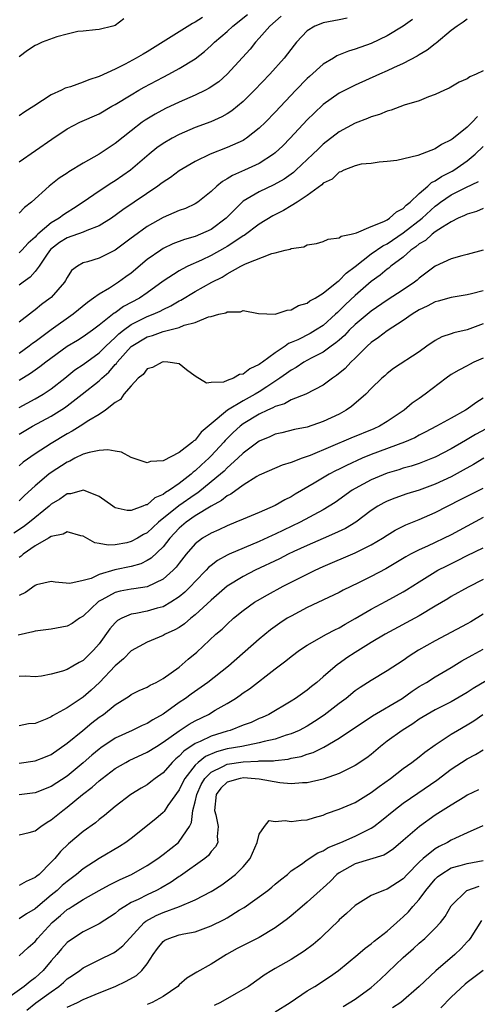
# Model space of a CAD drawing. Units: inches. Extents: x 2601000 to 2604000, y 1512000 to 1515000.
# Drawn here: x 2601803 to 2601860, y 1512115 to 1512238 of the extents above; entities that cross this region are included whole.
import ezdxf

# ---------------------------------------------------------------- set-up
doc = ezdxf.new("R2010")
doc.units = ezdxf.units.IN
doc.header["$MEASUREMENT"] = 0
doc.layers.add('LD26011512_2ft', color=82, linetype='Continuous')

msp = doc.modelspace()

# ---------------------------------------------------------------- linework, layer by layer
at = {"layer": 'LD26011512_2ft'}
for points, elevation in [([(2601803, 1512220.04), (2601807.1, 1512222.9), (2601809, 1512224.16), (2601810.58, 1512225), (2601813, 1512226.06), (2601814.59, 1512227), (2601815, 1512227.22), (2601817, 1512228.44), (2601817.97, 1512229), (2601818.63, 1512229.37), (2601821, 1512230.64), (2601821.72, 1512231), (2601823, 1512231.71), (2601825, 1512232.94), (2601826.16, 1512233.84), (2601827, 1512234.59), (2601827.41, 1512235), (2601829, 1512236.34), (2601829.69, 1512237), (2601831.55, 1512238.45)], 7980), ([(2601835.76, 1512238.24), (2601834.32, 1512237), (2601833, 1512235.49), (2601832.54, 1512235), (2601831.86, 1512234.14), (2601830.92, 1512233.08), (2601829.01, 1512231), (2601827.94, 1512230.06), (2601826.76, 1512229.24), (2601826.3, 1512229), (2601825, 1512228.38), (2601823, 1512227.52), (2601821.29, 1512226.71), (2601819.99, 1512226.01), (2601818.74, 1512225.26), (2601818.38, 1512225), (2601817, 1512223.94), (2601815, 1512222.32), (2601813, 1512221.01), (2601811, 1512219.89), (2601809.2, 1512218.8), (2601809, 1512218.65), (2601808, 1512218), (2601806.74, 1512217), (2601804.52, 1512215), (2601803.66, 1512214.34), (2601803, 1512213.62)], 7982), ([(2601825.92, 1512238.08), (2601825, 1512237.49), (2601824.67, 1512237.33), (2601823, 1512236.28), (2601819, 1512233.8), (2601818.48, 1512233.52), (2601817.64, 1512233), (2601816.25, 1512232.25), (2601815, 1512231.63), (2601813, 1512230.71), (2601811.69, 1512230.31), (2601811, 1512230.01), (2601809.43, 1512229.43), (2601808.74, 1512229.26), (2601808.28, 1512229), (2601807, 1512228.43), (2601804.85, 1512227), (2601803.69, 1512226.31), (2601803, 1512225.81)], 7978), ([(2601843.98, 1512238.02), (2601843, 1512237.79), (2601841, 1512237.41), (2601840.69, 1512237.31), (2601839.96, 1512237), (2601839, 1512236.42), (2601837.67, 1512235), (2601837.36, 1512234.64), (2601836.1, 1512233), (2601834.32, 1512231), (2601832.42, 1512229), (2601831, 1512227.59), (2601829.58, 1512226.42), (2601829, 1512226.05), (2601828.33, 1512225.67), (2601826.94, 1512225.06), (2601825, 1512224.32), (2601823, 1512223.46), (2601822.13, 1512223), (2601821, 1512222.33), (2601820.22, 1512221.78), (2601819.26, 1512221), (2601816.9, 1512219), (2601815, 1512217.69), (2601814.56, 1512217.44), (2601813, 1512216.4), (2601811.01, 1512214.99), (2601809.8, 1512214.2), (2601809, 1512213.73), (2601808.56, 1512213.44), (2601808, 1512213), (2601807, 1512212.43), (2601805.35, 1512211), (2601805.17, 1512210.83), (2601805, 1512210.64), (2601804.12, 1512209.88), (2601803.32, 1512209), (2601803, 1512208.67)], 7984), ([(2601816.08, 1512237.92), (2601815, 1512237.1), (2601814.72, 1512237), (2601813, 1512236.57), (2601812.55, 1512236.55), (2601811, 1512236.36), (2601810.32, 1512236.32), (2601809, 1512236.02), (2601807.69, 1512235.69), (2601805.88, 1512235), (2601805.3, 1512234.7), (2601805, 1512234.58), (2601804.05, 1512233.95), (2601803, 1512233.15)], 7976), ([(2601859, 1512237.86), (2601858.5, 1512237.5), (2601857.73, 1512237), (2601857, 1512236.47), (2601855.12, 1512234.88), (2601855, 1512234.81), (2601854, 1512234), (2601853, 1512233.42), (2601852.75, 1512233.25), (2601851, 1512232.32), (2601849.78, 1512231.78), (2601849, 1512231.41), (2601848.03, 1512231), (2601845, 1512229.64), (2601844.57, 1512229.43), (2601843, 1512228.62), (2601841, 1512227.2), (2601839.86, 1512226.14), (2601839, 1512225.28), (2601836.87, 1512223), (2601835.94, 1512222.06), (2601835, 1512221.18), (2601834.78, 1512221), (2601833, 1512219.86), (2601831.16, 1512219), (2601829.65, 1512218.35), (2601829, 1512217.91), (2601828.4, 1512217.6), (2601827.69, 1512217), (2601827, 1512216.32), (2601825.34, 1512215), (2601825, 1512214.78), (2601823.77, 1512214.23), (2601823, 1512213.98), (2601821, 1512213.11), (2601819, 1512211.95), (2601817.28, 1512210.72), (2601817, 1512210.5), (2601814.99, 1512209.01), (2601813, 1512208.02), (2601811.56, 1512207.56), (2601811, 1512207.42), (2601810.27, 1512207), (2601809.55, 1512206.45), (2601809, 1512205.61), (2601808.8, 1512205.2), (2601808.67, 1512205), (2601807, 1512203.11), (2601806.88, 1512203), (2601805.79, 1512202.21), (2601805, 1512201.55), (2601804.68, 1512201.32), (2601803, 1512200.01)], 7988), ([(2601852.16, 1512237.83), (2601850.99, 1512237.01), (2601849, 1512235.81), (2601847, 1512234.85), (2601845, 1512234.11), (2601844.14, 1512233.86), (2601842.72, 1512233.28), (2601842.29, 1512233), (2601841, 1512232.24), (2601839.27, 1512230.73), (2601839, 1512230.48), (2601837.57, 1512229), (2601835, 1512226.27), (2601833.77, 1512225), (2601833, 1512224.24), (2601831.43, 1512223), (2601831.17, 1512222.83), (2601831, 1512222.73), (2601829, 1512221.82), (2601826.87, 1512221), (2601825, 1512220.1), (2601823, 1512218.94), (2601821.9, 1512218.1), (2601821, 1512217.52), (2601820.71, 1512217.29), (2601820.32, 1512217), (2601815.97, 1512214.03), (2601814.53, 1512213), (2601813, 1512212.03), (2601811.45, 1512211.46), (2601811, 1512211.24), (2601809, 1512210.56), (2601808.05, 1512209.95), (2601806.92, 1512209.08), (2601806.49, 1512208.49), (2601805.48, 1512207), (2601805, 1512206.36), (2601804.36, 1512205.64), (2601803.48, 1512205), (2601803, 1512204.63)], 7986), ([(2601861, 1512231.4), (2601860.13, 1512231), (2601859.31, 1512230.69), (2601859, 1512230.44), (2601858.01, 1512229.99), (2601856.75, 1512229.25), (2601856.14, 1512229), (2601855, 1512228.46), (2601854.18, 1512228.18), (2601853, 1512227.69), (2601851.11, 1512227.11), (2601849.5, 1512226.5), (2601849, 1512226.4), (2601848.03, 1512225.97), (2601847, 1512225.68), (2601846.53, 1512225.47), (2601845, 1512224.87), (2601843, 1512223.81), (2601841, 1512222.26), (2601840.36, 1512221.64), (2601839.72, 1512221), (2601837.59, 1512219), (2601837.28, 1512218.72), (2601836.11, 1512217.89), (2601834.83, 1512217.17), (2601833, 1512216.31), (2601831, 1512215.12), (2601830.85, 1512215), (2601828.88, 1512213), (2601827, 1512211.61), (2601825.68, 1512211), (2601825, 1512210.72), (2601823.65, 1512210.35), (2601822.21, 1512209.79), (2601821, 1512209.2), (2601820.69, 1512209), (2601819, 1512207.83), (2601817, 1512206.15), (2601816.34, 1512205.66), (2601815.41, 1512205), (2601814.28, 1512204.28), (2601813, 1512203.53), (2601812.31, 1512203), (2601811.54, 1512202.46), (2601809.76, 1512201), (2601807, 1512199.07), (2601805, 1512197.56), (2601804.67, 1512197.33), (2601804.26, 1512197), (2601803, 1512196.11)], 7990), ([(2601860.27, 1512225.73), (2601859.63, 1512225), (2601859, 1512224.38), (2601857.28, 1512223), (2601857.12, 1512222.88), (2601857, 1512222.78), (2601855.77, 1512222.23), (2601855, 1512221.69), (2601852.83, 1512220.83), (2601850.21, 1512220.21), (2601849, 1512220.07), (2601848.01, 1512220.01), (2601847, 1512219.85), (2601845.74, 1512219.74), (2601845, 1512219.54), (2601843.59, 1512219), (2601843.21, 1512218.79), (2601843, 1512218.76), (2601842.1, 1512217.9), (2601841, 1512217.37), (2601840.82, 1512217.18), (2601839, 1512215.84), (2601837.73, 1512215), (2601837, 1512214.53), (2601836.04, 1512213.96), (2601834.71, 1512213.29), (2601833, 1512212.27), (2601831.14, 1512210.86), (2601831, 1512210.8), (2601830.44, 1512210.44), (2601829, 1512209.47), (2601828.7, 1512209.3), (2601827, 1512208.36), (2601825.77, 1512207.77), (2601824.1, 1512207), (2601823.36, 1512206.64), (2601823, 1512206.42), (2601821, 1512205.12), (2601819, 1512203.68), (2601818.03, 1512203), (2601816.04, 1512201.96), (2601815, 1512201.19), (2601814.88, 1512201.12), (2601813, 1512199.64), (2601812.15, 1512199), (2601811, 1512198.18), (2601810.27, 1512197.73), (2601809, 1512196.99), (2601806.33, 1512195), (2601805.59, 1512194.41), (2601805, 1512194.01), (2601804.41, 1512193.58), (2601803, 1512192.71)], 7992), ([(2601803, 1512189.33), (2601805, 1512190.42), (2601805.99, 1512191), (2601807, 1512191.67), (2601808.7, 1512193), (2601809.96, 1512194.04), (2601811, 1512194.73), (2601813, 1512196.17), (2601813.81, 1512197), (2601815, 1512198.11), (2601815.45, 1512198.55), (2601816.02, 1512199), (2601817, 1512199.72), (2601819, 1512200.72), (2601819.73, 1512201), (2601820.61, 1512201.39), (2601821, 1512201.61), (2601821.96, 1512202.04), (2601823, 1512202.68), (2601823.22, 1512202.78), (2601825, 1512203.86), (2601827.06, 1512205), (2601828.35, 1512205.65), (2601829, 1512206.06), (2601830.71, 1512207), (2601831.3, 1512207.31), (2601834.58, 1512208.58), (2601835, 1512208.67), (2601836.25, 1512209), (2601836.86, 1512209.14), (2601837, 1512209.22), (2601838.56, 1512209.44), (2601839, 1512209.67), (2601840.15, 1512209.85), (2601841, 1512210.08), (2601841.6, 1512210.4), (2601843, 1512210.54), (2601843.25, 1512210.75), (2601844.49, 1512211), (2601845, 1512211.14), (2601845.17, 1512211.17), (2601847, 1512211.96), (2601848.59, 1512212.59), (2601849, 1512212.81), (2601849.3, 1512213), (2601850.18, 1512213.82), (2601851, 1512214.22), (2601851.38, 1512214.62), (2601851.87, 1512215), (2601853, 1512216.08), (2601854.06, 1512217), (2601854.52, 1512217.48), (2601855, 1512217.68), (2601855.78, 1512218.22), (2601857.12, 1512218.88), (2601857.33, 1512219), (2601859, 1512220.17), (2601860.01, 1512221), (2601861, 1512221.96)], 7994), ([(2601803, 1512186.01), (2601803.62, 1512186.38), (2601804.67, 1512187), (2601807, 1512188.27), (2601808.68, 1512189.32), (2601809, 1512189.56), (2601810.87, 1512191), (2601813, 1512192.7), (2601813.32, 1512193), (2601814.22, 1512193.78), (2601815, 1512194.7), (2601815.15, 1512194.85), (2601815.24, 1512195), (2601817, 1512196.98), (2601819, 1512198.16), (2601819.67, 1512198.33), (2601821, 1512198.84), (2601823, 1512199.36), (2601823.62, 1512199.62), (2601825, 1512199.98), (2601826.66, 1512200.66), (2601827, 1512200.72), (2601827.97, 1512201), (2601828.81, 1512201.19), (2601829, 1512201.3), (2601830.68, 1512201.32), (2601831, 1512201.45), (2601832.91, 1512201.09), (2601835, 1512201.01), (2601836.48, 1512201.52), (2601837, 1512201.54), (2601837.91, 1512202.09), (2601839, 1512202.37), (2601839.33, 1512202.67), (2601839.98, 1512203), (2601841, 1512203.64), (2601842.69, 1512205), (2601842.85, 1512205.15), (2601843, 1512205.22), (2601843.86, 1512206.14), (2601845, 1512206.98), (2601847, 1512208.53), (2601848.45, 1512209.55), (2601849, 1512209.82), (2601851, 1512211.17), (2601853.35, 1512213), (2601855, 1512214.52), (2601855.29, 1512214.71), (2601855.65, 1512215), (2601857, 1512215.91), (2601858.84, 1512216.84), (2601860.42, 1512217.58)], 7996), ([(2601861, 1512214.22), (2601860.14, 1512213.86), (2601859, 1512213.51), (2601858.67, 1512213.33), (2601857.88, 1512213), (2601857, 1512212.57), (2601855.9, 1512211.9), (2601855, 1512211.29), (2601854.63, 1512211), (2601853.78, 1512210.22), (2601853, 1512209.78), (2601852.59, 1512209.41), (2601851.97, 1512209), (2601851, 1512208.14), (2601849.47, 1512207), (2601849.22, 1512206.78), (2601849, 1512206.64), (2601848.12, 1512205.88), (2601847, 1512205.1), (2601845, 1512203.34), (2601843.79, 1512202.21), (2601843, 1512201.42), (2601842.77, 1512201.23), (2601842.55, 1512201), (2601841, 1512199.6), (2601840.05, 1512199), (2601839.39, 1512198.61), (2601837.81, 1512197.81), (2601837, 1512197.45), (2601836.67, 1512197.33), (2601836.24, 1512197), (2601835, 1512196.18), (2601833.4, 1512195), (2601833.16, 1512194.84), (2601833, 1512194.7), (2601831.81, 1512194.19), (2601831, 1512193.5), (2601830.54, 1512193.46), (2601829.78, 1512193), (2601829, 1512192.72), (2601828.53, 1512192.53), (2601827, 1512192.48), (2601826.4, 1512192.4), (2601825, 1512193.28), (2601823.93, 1512194.07), (2601823, 1512194.79), (2601821.57, 1512195), (2601821.04, 1512195.04), (2601820.88, 1512195), (2601819.67, 1512194.33), (2601819, 1512194.16), (2601818.51, 1512193.49), (2601817.88, 1512193), (2601817, 1512192.07), (2601816.09, 1512191), (2601815.65, 1512190.35), (2601815, 1512189.97), (2601813.8, 1512189), (2601813, 1512188.49), (2601811.72, 1512187.72), (2601810.64, 1512187), (2601809.62, 1512186.38), (2601809, 1512186.06), (2601807, 1512184.86), (2601805, 1512183.56), (2601803.5, 1512182.5), (2601803, 1512182.05)], 7998), ([(2601860.98, 1512209.02), (2601859, 1512208.48), (2601858.31, 1512208.31), (2601857, 1512207.92), (2601855, 1512207.01), (2601853, 1512205.5), (2601852.74, 1512205.26), (2601852.41, 1512205), (2601851, 1512204.05), (2601849, 1512202.75), (2601847, 1512201.39), (2601845, 1512199.73), (2601844.26, 1512199), (2601843.65, 1512198.35), (2601843, 1512197.78), (2601842.59, 1512197.41), (2601841.99, 1512197), (2601841, 1512196.28), (2601839.51, 1512195.51), (2601838.58, 1512195), (2601837.64, 1512194.36), (2601837, 1512194.03), (2601836.42, 1512193.58), (2601835.59, 1512193), (2601833.94, 1512191.94), (2601833, 1512191.31), (2601832.49, 1512191), (2601831, 1512190.17), (2601829.02, 1512189), (2601827, 1512187.32), (2601825.75, 1512186.25), (2601825, 1512185.28), (2601824.81, 1512185.19), (2601824.65, 1512185), (2601823, 1512183.72), (2601821, 1512182.68), (2601819.4, 1512182.6), (2601819, 1512182.43), (2601817, 1512183.1), (2601815.77, 1512183.77), (2601815, 1512183.87), (2601814.07, 1512184.07), (2601813, 1512183.98), (2601811.74, 1512183.74), (2601811, 1512183.5), (2601809.97, 1512183), (2601809.35, 1512182.65), (2601809, 1512182.53), (2601807, 1512181.22), (2601806.7, 1512181), (2601805, 1512179.57), (2601803.66, 1512178.34), (2601803, 1512177.7)], 8000), ([(2601861, 1512203.94), (2601859.55, 1512203.55), (2601859, 1512203.42), (2601857, 1512203.09), (2601855.38, 1512202.62), (2601855, 1512202.54), (2601854.01, 1512201.99), (2601853, 1512201.55), (2601852.11, 1512201), (2601851, 1512200.22), (2601849, 1512198.92), (2601847.92, 1512198.08), (2601847, 1512197.45), (2601846.5, 1512197), (2601845, 1512195.52), (2601844.45, 1512195), (2601843.76, 1512194.24), (2601842.66, 1512193.34), (2601842.15, 1512193), (2601841, 1512192.13), (2601838.84, 1512191), (2601837, 1512190.29), (2601836.18, 1512189.82), (2601835, 1512189.48), (2601834.71, 1512189.29), (2601834.04, 1512189), (2601833, 1512188.5), (2601831, 1512187.29), (2601830.61, 1512187), (2601829.76, 1512186.24), (2601828.76, 1512185.24), (2601828.56, 1512185), (2601827, 1512183.32), (2601826.69, 1512183), (2601825.8, 1512182.2), (2601825, 1512181.43), (2601824.75, 1512181.25), (2601824.49, 1512181), (2601823, 1512179.86), (2601821.77, 1512179), (2601821.29, 1512178.71), (2601821, 1512178.47), (2601819.95, 1512178.04), (2601819, 1512177.19), (2601818.83, 1512177.17), (2601818.45, 1512177), (2601817, 1512176.48), (2601816.48, 1512176.48), (2601815, 1512176.82), (2601814.88, 1512176.88), (2601814.69, 1512177), (2601813, 1512178.22), (2601811.02, 1512179.02), (2601809.43, 1512178.57), (2601809, 1512178.55), (2601808.1, 1512177.9), (2601807, 1512177.25), (2601806.73, 1512177), (2601804.27, 1512175), (2601803.55, 1512174.45), (2601802.35, 1512173.65)], 8002), ([(2601861, 1512199.79), (2601859, 1512199.07), (2601857.32, 1512198.68), (2601857, 1512198.56), (2601855.81, 1512198.19), (2601855, 1512197.72), (2601853.94, 1512197), (2601853, 1512196.32), (2601849.79, 1512194.21), (2601849, 1512193.61), (2601848.69, 1512193.31), (2601848.34, 1512193), (2601847, 1512191.71), (2601846.32, 1512191), (2601844.54, 1512189.46), (2601843.87, 1512189), (2601843, 1512188.53), (2601841, 1512187.59), (2601839, 1512186.9), (2601837.41, 1512186.59), (2601835.82, 1512186.18), (2601835, 1512186), (2601834.32, 1512185.68), (2601833, 1512185.16), (2601831, 1512183.66), (2601830.33, 1512183), (2601829, 1512181.81), (2601828.6, 1512181.4), (2601828.15, 1512181), (2601827, 1512180.04), (2601825.32, 1512178.68), (2601825, 1512178.49), (2601822.94, 1512177.06), (2601820.43, 1512175), (2601819, 1512173.67), (2601818.54, 1512173.46), (2601817.78, 1512173), (2601817, 1512172.58), (2601816.44, 1512172.44), (2601815, 1512172.2), (2601814.13, 1512172.13), (2601813, 1512172.35), (2601812.44, 1512172.44), (2601811, 1512173.26), (2601810.69, 1512173.31), (2601809, 1512173.81), (2601808.48, 1512173.52), (2601807, 1512173.21), (2601806.66, 1512173), (2601805, 1512172.04), (2601803.49, 1512171), (2601803.23, 1512170.77), (2601803, 1512170.62)], 8004), ([(2601861, 1512195.51), (2601859.84, 1512195), (2601859.28, 1512194.72), (2601859, 1512194.55), (2601857.97, 1512194.03), (2601857, 1512193.45), (2601856.38, 1512193), (2601853.74, 1512191), (2601853, 1512190.49), (2601852.13, 1512189.87), (2601851.12, 1512189), (2601849, 1512187.58), (2601848.03, 1512187), (2601847.31, 1512186.69), (2601844.47, 1512185.53), (2601839.35, 1512183.35), (2601838.38, 1512183), (2601837, 1512182.46), (2601835.87, 1512182.13), (2601833.27, 1512181), (2601833, 1512180.87), (2601832.71, 1512180.71), (2601831, 1512179.65), (2601829.47, 1512178.53), (2601829, 1512178.31), (2601828.29, 1512177.71), (2601827, 1512177.02), (2601825, 1512175.79), (2601823.87, 1512175), (2601823, 1512174.25), (2601821.83, 1512173), (2601821, 1512171.94), (2601819.5, 1512170.5), (2601819, 1512170.21), (2601818.19, 1512169.81), (2601817, 1512169.48), (2601814.96, 1512169.04), (2601813, 1512168.46), (2601811.98, 1512167.98), (2601811, 1512167.73), (2601809.34, 1512167.34), (2601807.5, 1512167.5), (2601807, 1512167.6), (2601805.18, 1512167.18), (2601805, 1512167.12), (2601803.78, 1512166.22), (2601803, 1512165.87)], 8006), ([(2601861, 1512190.51), (2601860.08, 1512189.92), (2601859, 1512189.13), (2601858.8, 1512189), (2601857, 1512188.03), (2601855.16, 1512187), (2601853.75, 1512186.25), (2601853, 1512185.88), (2601852.44, 1512185.56), (2601851.15, 1512185), (2601847, 1512183.47), (2601845.85, 1512183), (2601843.89, 1512182.11), (2601843, 1512181.66), (2601842.55, 1512181.45), (2601841.73, 1512181), (2601839.89, 1512179.89), (2601837.5, 1512178.5), (2601837, 1512178.2), (2601836.2, 1512177.8), (2601835, 1512177.09), (2601833, 1512176.24), (2601831, 1512175.41), (2601830.07, 1512175), (2601829, 1512174.57), (2601827.94, 1512174.06), (2601827, 1512173.65), (2601825.91, 1512173), (2601825, 1512172.31), (2601823.88, 1512171), (2601823, 1512169.89), (2601822.62, 1512169.38), (2601822.26, 1512169), (2601821, 1512167.88), (2601819, 1512166.95), (2601817.32, 1512166.68), (2601817, 1512166.65), (2601815.62, 1512166.38), (2601815, 1512166.23), (2601813.31, 1512165.31), (2601812.9, 1512165.1), (2601811, 1512163.27), (2601810.53, 1512163), (2601809.63, 1512162.37), (2601809, 1512162.01), (2601807, 1512161.65), (2601805, 1512161.4), (2601804.7, 1512161.3), (2601802.88, 1512160.88)], 8008), ([(2601862.01, 1512187), (2601860.04, 1512185.96), (2601858.77, 1512185.23), (2601857, 1512184.19), (2601855, 1512183.13), (2601854.68, 1512183), (2601853, 1512182.36), (2601851.98, 1512182.02), (2601851, 1512181.75), (2601850.44, 1512181.56), (2601849, 1512181.13), (2601847, 1512180.3), (2601845, 1512179.23), (2601844.62, 1512179), (2601842.51, 1512177.49), (2601841.75, 1512177), (2601841, 1512176.55), (2601838.12, 1512175), (2601835, 1512173.52), (2601834.63, 1512173.37), (2601833, 1512172.62), (2601829.25, 1512171), (2601829, 1512170.88), (2601827.78, 1512170.22), (2601827, 1512169.62), (2601826.66, 1512169.34), (2601826.37, 1512169), (2601825, 1512167.6), (2601824.45, 1512167), (2601823.72, 1512166.28), (2601823, 1512165.67), (2601821.97, 1512165), (2601821, 1512164.45), (2601820.25, 1512164.25), (2601819, 1512163.88), (2601817.59, 1512163.59), (2601817, 1512163.51), (2601815.81, 1512163), (2601815.29, 1512162.71), (2601815, 1512162.44), (2601814.33, 1512161.67), (2601813, 1512159.81), (2601812.3, 1512159), (2601811.63, 1512158.37), (2601811, 1512157.73), (2601810.51, 1512157.49), (2601809.7, 1512157), (2601809, 1512156.61), (2601808.4, 1512156.4), (2601807, 1512156.02), (2601805.79, 1512155.79), (2601805, 1512155.67), (2601803.77, 1512155.77), (2601803, 1512155.74)], 8010), ([(2601861.08, 1512183), (2601859.79, 1512182.21), (2601858.5, 1512181.5), (2601857, 1512180.7), (2601855, 1512179.76), (2601853, 1512179.02), (2601851.46, 1512178.54), (2601849.97, 1512178.03), (2601849, 1512177.64), (2601848.57, 1512177.43), (2601847.82, 1512177), (2601847, 1512176.46), (2601845.09, 1512175), (2601843.78, 1512174.22), (2601842.42, 1512173.58), (2601841, 1512172.99), (2601839, 1512172.11), (2601837.33, 1512171.33), (2601836.64, 1512171), (2601835.55, 1512170.45), (2601832.5, 1512169), (2601831, 1512168.23), (2601829, 1512167.01), (2601827, 1512165.28), (2601825, 1512163.43), (2601824.46, 1512163), (2601823.68, 1512162.32), (2601823, 1512161.86), (2601822.45, 1512161.55), (2601821.24, 1512161), (2601821, 1512160.86), (2601819, 1512160.04), (2601817, 1512158.92), (2601816.05, 1512157.95), (2601815, 1512157.05), (2601813.02, 1512154.98), (2601811.98, 1512154.02), (2601811, 1512153.15), (2601809, 1512151.83), (2601807.18, 1512150.82), (2601807, 1512150.7), (2601806.44, 1512150.44), (2601805, 1512149.87), (2601804.18, 1512149.82), (2601803, 1512149.57)], 8012), ([(2601803, 1512144.9), (2601805, 1512145.2), (2601806.3, 1512145.7), (2601807, 1512146), (2601809, 1512147.38), (2601810.94, 1512149), (2601812.08, 1512149.92), (2601813, 1512150.63), (2601813.55, 1512151), (2601815, 1512152.18), (2601816.73, 1512153.27), (2601817, 1512153.49), (2601818.01, 1512153.99), (2601819, 1512154.41), (2601819.36, 1512154.64), (2601820.14, 1512155), (2601821, 1512155.46), (2601823, 1512156.9), (2601824.12, 1512157.88), (2601825.21, 1512158.79), (2601827.58, 1512161), (2601828.35, 1512161.65), (2601829, 1512162.29), (2601829.8, 1512163), (2601831, 1512163.98), (2601832.42, 1512165), (2601832.78, 1512165.22), (2601834.05, 1512165.95), (2601836, 1512167), (2601840, 1512169), (2601841, 1512169.46), (2601845, 1512171.19), (2601845.4, 1512171.4), (2601847, 1512172.18), (2601848.39, 1512173), (2601849, 1512173.4), (2601850, 1512174), (2601851.32, 1512174.68), (2601853, 1512175.37), (2601855, 1512176.24), (2601858.17, 1512177.83), (2601859, 1512178.28), (2601861, 1512179.28)], 8014), ([(2601861, 1512175.62), (2601859, 1512174.52), (2601857, 1512173.45), (2601854.03, 1512172.03), (2601853, 1512171.56), (2601851.93, 1512171), (2601851.33, 1512170.67), (2601848.81, 1512169.19), (2601847, 1512168.23), (2601845.43, 1512167.43), (2601843.5, 1512166.5), (2601843, 1512166.24), (2601839, 1512164.34), (2601837, 1512163.29), (2601836.51, 1512163), (2601835.59, 1512162.41), (2601834.42, 1512161.58), (2601833, 1512160.4), (2601829.17, 1512157), (2601826.59, 1512155), (2601824.48, 1512153.52), (2601823.8, 1512153), (2601823, 1512152.46), (2601821, 1512151.03), (2601819.69, 1512150.31), (2601819, 1512149.87), (2601818.39, 1512149.61), (2601817.14, 1512149), (2601815, 1512148.03), (2601813.19, 1512146.81), (2601813, 1512146.66), (2601812.1, 1512145.9), (2601811, 1512144.92), (2601809, 1512143.29), (2601807, 1512142), (2601805, 1512141.2), (2601803, 1512140.93)], 8016), ([(2601803, 1512135.95), (2601804.23, 1512136.23), (2601805, 1512136.46), (2601805.69, 1512137), (2601806.48, 1512137.52), (2601807, 1512137.81), (2601808.44, 1512139), (2601809, 1512139.4), (2601810.93, 1512141), (2601812.11, 1512141.89), (2601813, 1512142.7), (2601813.37, 1512143), (2601815, 1512144.24), (2601816.31, 1512145), (2601816.76, 1512145.24), (2601819, 1512146.26), (2601820.15, 1512147), (2601821, 1512147.51), (2601823, 1512148.93), (2601824.24, 1512149.76), (2601825, 1512150.18), (2601826.66, 1512151), (2601827.51, 1512151.51), (2601829, 1512152.37), (2601830.03, 1512153), (2601830.62, 1512153.38), (2601831, 1512153.67), (2601831.8, 1512154.2), (2601835, 1512156.67), (2601836.33, 1512157.67), (2601837, 1512158.23), (2601838.05, 1512159), (2601839, 1512159.64), (2601841.39, 1512161), (2601842.44, 1512161.56), (2601843, 1512161.83), (2601843.73, 1512162.27), (2601845, 1512162.96), (2601847, 1512164.14), (2601848.85, 1512165.15), (2601850.15, 1512165.85), (2601851, 1512166.33), (2601851.42, 1512166.58), (2601853, 1512167.58), (2601855, 1512168.82), (2601855.31, 1512169), (2601856.43, 1512169.57), (2601857.78, 1512170.22), (2601859, 1512170.85), (2601861, 1512171.82)], 8018), ([(2601861, 1512167.84), (2601859.1, 1512166.9), (2601857, 1512165.71), (2601856.56, 1512165.44), (2601855, 1512164.52), (2601853, 1512163.32), (2601848.75, 1512161), (2601847, 1512159.96), (2601845, 1512158.74), (2601843.95, 1512158.05), (2601843, 1512157.36), (2601842.78, 1512157.22), (2601841, 1512155.67), (2601840.2, 1512155), (2601839.53, 1512154.47), (2601839, 1512154.01), (2601837.55, 1512153), (2601837, 1512152.66), (2601834.19, 1512151), (2601833.38, 1512150.62), (2601833, 1512150.47), (2601832, 1512150), (2601831, 1512149.64), (2601829.37, 1512149), (2601829, 1512148.9), (2601827, 1512148.29), (2601825.62, 1512147.62), (2601825, 1512147.35), (2601823.59, 1512146.41), (2601823, 1512145.77), (2601822.57, 1512145.43), (2601822.13, 1512145), (2601821, 1512143.71), (2601820.01, 1512143), (2601819.45, 1512142.55), (2601819, 1512142.21), (2601818.23, 1512141.77), (2601816.94, 1512141), (2601815, 1512139.5), (2601813.65, 1512138.35), (2601813, 1512137.87), (2601812.54, 1512137.46), (2601811, 1512136.36), (2601809.18, 1512134.82), (2601808.16, 1512133.84), (2601807.45, 1512133), (2601807, 1512132.52), (2601805.48, 1512131), (2601805.21, 1512130.79), (2601805, 1512130.59), (2601803.87, 1512130.13), (2601803, 1512129.59)], 8020), ([(2601861, 1512163.54), (2601859.44, 1512162.56), (2601859, 1512162.31), (2601855, 1512160.19), (2601852.9, 1512159), (2601851.74, 1512158.26), (2601851, 1512157.74), (2601849, 1512156.43), (2601847, 1512155.24), (2601845.63, 1512154.37), (2601845, 1512153.93), (2601843.85, 1512153), (2601843, 1512152.37), (2601841.12, 1512150.88), (2601839.91, 1512150.09), (2601839, 1512149.53), (2601838, 1512149), (2601837, 1512148.56), (2601836.38, 1512148.38), (2601835, 1512147.9), (2601833.6, 1512147.6), (2601833, 1512147.43), (2601830.83, 1512147), (2601829, 1512146.68), (2601827.68, 1512146.32), (2601826.27, 1512145.73), (2601825.36, 1512145), (2601825, 1512144.65), (2601823.7, 1512143), (2601823.46, 1512142.54), (2601823, 1512141.57), (2601821.59, 1512139.59), (2601821.13, 1512138.87), (2601821, 1512138.74), (2601820.06, 1512137.94), (2601817, 1512135.5), (2601816.33, 1512135), (2601815.53, 1512134.47), (2601813, 1512132.99), (2601811, 1512131.71), (2601810.18, 1512131), (2601809, 1512130.13), (2601808.39, 1512129.61), (2601807.74, 1512129), (2601807, 1512128.4), (2601805.33, 1512127), (2601805, 1512126.69), (2601803.93, 1512126.07), (2601803, 1512125.43)], 8022), ([(2601803, 1512120.82), (2601804.14, 1512121.86), (2601805, 1512122.61), (2601805.3, 1512123), (2601807.12, 1512125), (2601808.15, 1512125.85), (2601809, 1512126.6), (2601809.26, 1512126.74), (2601809.64, 1512127), (2601811, 1512127.85), (2601813.01, 1512129), (2601814.29, 1512129.71), (2601815.62, 1512130.38), (2601817.04, 1512131), (2601819, 1512132.12), (2601820.32, 1512133), (2601821, 1512133.5), (2601822.91, 1512135), (2601823, 1512135.09), (2601824.28, 1512137), (2601824.53, 1512137.47), (2601824.72, 1512139), (2601825, 1512140.07), (2601825.19, 1512141), (2601825.76, 1512142.24), (2601826.21, 1512143), (2601827, 1512143.77), (2601828.47, 1512144.47), (2601829, 1512144.76), (2601831, 1512145.08), (2601832.85, 1512145.15), (2601833, 1512145.17), (2601834.79, 1512145.21), (2601835, 1512145.25), (2601836.6, 1512145.4), (2601837, 1512145.51), (2601838.25, 1512145.75), (2601839, 1512146.03), (2601839.75, 1512146.25), (2601841.09, 1512146.91), (2601843, 1512148.03), (2601847.18, 1512150.82), (2601850.87, 1512153), (2601852.11, 1512153.89), (2601853, 1512154.47), (2601853.92, 1512155), (2601855, 1512155.68), (2601857, 1512156.84), (2601858.33, 1512157.67), (2601859.6, 1512158.4), (2601861, 1512159.15)], 8024), ([(2601863, 1512156.14), (2601859.76, 1512154.24), (2601859, 1512153.72), (2601857, 1512152.57), (2601855, 1512151.58), (2601853.99, 1512151), (2601853, 1512150.38), (2601852.19, 1512149.81), (2601850.88, 1512149), (2601849, 1512147.63), (2601848.18, 1512147), (2601847, 1512146), (2601846.44, 1512145.56), (2601845, 1512144.6), (2601844.24, 1512144.24), (2601843, 1512143.6), (2601841, 1512142.91), (2601839, 1512142.43), (2601838.42, 1512142.42), (2601837, 1512142.3), (2601835.58, 1512142.42), (2601833, 1512142.9), (2601831.98, 1512143), (2601831.06, 1512143.06), (2601830.64, 1512143), (2601829, 1512142.51), (2601828.22, 1512141.78), (2601827.62, 1512141), (2601827.4, 1512139), (2601827.56, 1512138.44), (2601827.85, 1512137), (2601827.73, 1512135.73), (2601827.82, 1512135), (2601827.55, 1512134.45), (2601827, 1512133.84), (2601826.65, 1512133.35), (2601826.22, 1512133), (2601823.17, 1512130.83), (2601823, 1512130.74), (2601821.98, 1512130.02), (2601820.71, 1512129.29), (2601820.18, 1512129), (2601819, 1512128.45), (2601817.87, 1512127.87), (2601817, 1512127.47), (2601816.19, 1512127), (2601815.47, 1512126.53), (2601815, 1512126.11), (2601813, 1512124.82), (2601811, 1512123.82), (2601809.3, 1512122.7), (2601809, 1512122.48), (2601808.29, 1512121.71), (2601807.7, 1512121), (2601807, 1512120.21), (2601806, 1512119), (2601805, 1512118.08), (2601804.37, 1512117.63), (2601803.61, 1512117), (2601801.31, 1512115.31)], 8026), ([(2601803.95, 1512114.05), (2601805.07, 1512114.93), (2601807, 1512116.34), (2601807.95, 1512117), (2601808.53, 1512117.47), (2601809, 1512117.94), (2601809.65, 1512118.35), (2601810.57, 1512119), (2601811, 1512119.32), (2601813, 1512120.33), (2601814.79, 1512121.21), (2601815, 1512121.33), (2601815.94, 1512122.06), (2601818.62, 1512125), (2601818.83, 1512125.17), (2601820.14, 1512125.86), (2601821, 1512126.24), (2601823.03, 1512126.97), (2601825, 1512127.83), (2601827, 1512128.88), (2601827.2, 1512129), (2601828.31, 1512129.7), (2601829, 1512130.18), (2601830.05, 1512131), (2601831, 1512131.95), (2601831.89, 1512133), (2601832.76, 1512135), (2601833, 1512136.01), (2601833.66, 1512137), (2601834.25, 1512137.75), (2601835, 1512137.61), (2601836.25, 1512137.75), (2601837, 1512137.6), (2601838.23, 1512137.77), (2601839, 1512137.81), (2601839.9, 1512138.1), (2601841, 1512138.42), (2601841.41, 1512138.59), (2601843, 1512139.14), (2601845, 1512139.99), (2601847, 1512141.24), (2601848, 1512142), (2601849.4, 1512143), (2601851, 1512144.24), (2601852.07, 1512145), (2601853, 1512145.7), (2601853.72, 1512146.28), (2601855, 1512147.19), (2601857, 1512148.51), (2601857.8, 1512149), (2601859, 1512149.69), (2601859.81, 1512150.19), (2601860.93, 1512151)], 8028), ([(2601809, 1512114.42), (2601810.29, 1512115), (2601811, 1512115.37), (2601813, 1512116.2), (2601815.01, 1512117), (2601816.36, 1512117.64), (2601817.65, 1512118.35), (2601818.33, 1512119), (2601819, 1512119.83), (2601819.76, 1512121), (2601820.27, 1512121.73), (2601821, 1512122.62), (2601821.22, 1512122.78), (2601821.71, 1512123), (2601823, 1512123.43), (2601823.58, 1512123.58), (2601825, 1512123.83), (2601826.33, 1512124.33), (2601827, 1512124.56), (2601828.63, 1512125.37), (2601829, 1512125.57), (2601830.51, 1512126.51), (2601831.13, 1512126.87), (2601834.07, 1512129), (2601834.59, 1512129.41), (2601835, 1512129.78), (2601835.67, 1512130.33), (2601836.54, 1512131), (2601837, 1512131.43), (2601838.28, 1512132.28), (2601839, 1512132.81), (2601840.32, 1512133.68), (2601841, 1512133.93), (2601841.63, 1512134.37), (2601843.22, 1512135), (2601845, 1512135.77), (2601846.57, 1512136.57), (2601847, 1512136.77), (2601847.33, 1512137), (2601848.28, 1512137.72), (2601849.81, 1512139), (2601851, 1512139.91), (2601852.83, 1512141.17), (2601855.21, 1512142.79), (2601857, 1512144.13), (2601859, 1512145.43), (2601860.02, 1512145.98), (2601861, 1512146.58)], 8030), ([(2601860.42, 1512141.58), (2601859, 1512140.88), (2601858.71, 1512140.71), (2601857, 1512139.67), (2601855, 1512138.38), (2601853.04, 1512137), (2601851, 1512135.22), (2601849.8, 1512134.2), (2601849, 1512133.66), (2601848.59, 1512133.41), (2601845, 1512132.32), (2601843, 1512131.21), (2601842.72, 1512131), (2601841.87, 1512130.13), (2601841, 1512129.33), (2601840.61, 1512129), (2601839, 1512127.53), (2601838.35, 1512127), (2601837, 1512125.81), (2601836.55, 1512125.45), (2601835, 1512124.32), (2601833, 1512123.12), (2601831, 1512122.13), (2601830.25, 1512121.75), (2601828.9, 1512121), (2601827, 1512119.77), (2601825.2, 1512118.8), (2601825, 1512118.65), (2601823.95, 1512118.05), (2601823, 1512117.19), (2601822.81, 1512117), (2601821, 1512115.72), (2601819.63, 1512115), (2601819.19, 1512114.81), (2601819, 1512114.75)], 8032), ([(2601860.93, 1512137.07), (2601859, 1512136.21), (2601857.53, 1512135.53), (2601857, 1512135.27), (2601856.55, 1512135), (2601855.51, 1512134.49), (2601855, 1512134.2), (2601853.51, 1512133), (2601853, 1512132.52), (2601851.49, 1512131), (2601851, 1512130.46), (2601849, 1512129.14), (2601848.53, 1512129), (2601847, 1512128.35), (2601845, 1512127.12), (2601843.9, 1512126.1), (2601843, 1512125.31), (2601842.85, 1512125.15), (2601841, 1512123.36), (2601840.62, 1512123), (2601839.76, 1512122.24), (2601838.61, 1512121.39), (2601837, 1512120.37), (2601835, 1512119.23), (2601834.57, 1512119), (2601833.6, 1512118.4), (2601833, 1512117.95), (2601831.65, 1512117), (2601831, 1512116.6), (2601830.11, 1512116.11), (2601828.18, 1512115), (2601827.38, 1512114.62)], 8034), ([(2601835, 1512113.84), (2601836.87, 1512115), (2601839, 1512116.43), (2601839.96, 1512117), (2601841.79, 1512118.21), (2601842.9, 1512119), (2601845.34, 1512121), (2601846.23, 1512121.77), (2601847, 1512122.32), (2601847.35, 1512122.65), (2601849, 1512123.89), (2601850.62, 1512125.38), (2601851, 1512125.69), (2601851.67, 1512126.33), (2601852.22, 1512127), (2601853, 1512127.88), (2601853.83, 1512129), (2601855, 1512130.41), (2601855.3, 1512130.7), (2601855.68, 1512131), (2601857, 1512131.8), (2601858.1, 1512132.1), (2601859, 1512132.36), (2601861, 1512132.72)], 8036), ([(2601843.51, 1512114.49), (2601845, 1512115.42), (2601847, 1512116.87), (2601848.12, 1512117.88), (2601851, 1512120.63), (2601852.28, 1512121.72), (2601853, 1512122.41), (2601853.7, 1512123), (2601855, 1512124.29), (2601855.64, 1512125), (2601856.25, 1512125.75), (2601857, 1512127.07), (2601858.97, 1512129), (2601860.49, 1512129.51)], 8038), ([(2601860.78, 1512125.22), (2601859.36, 1512123), (2601859.21, 1512122.79), (2601859, 1512122.58), (2601858.25, 1512121.75), (2601857.47, 1512121), (2601855.07, 1512118.93), (2601853, 1512116.99), (2601850.7, 1512115), (2601849.66, 1512114.34)], 8040), ([(2601861.01, 1512119), (2601859, 1512117.5), (2601858.73, 1512117.27), (2601857, 1512115.64), (2601855.69, 1512114.31)], 8042)]:
    msp.add_lwpolyline(points, dxfattribs=dict(at, elevation=elevation))

doc.saveas('drawing.dxf')
